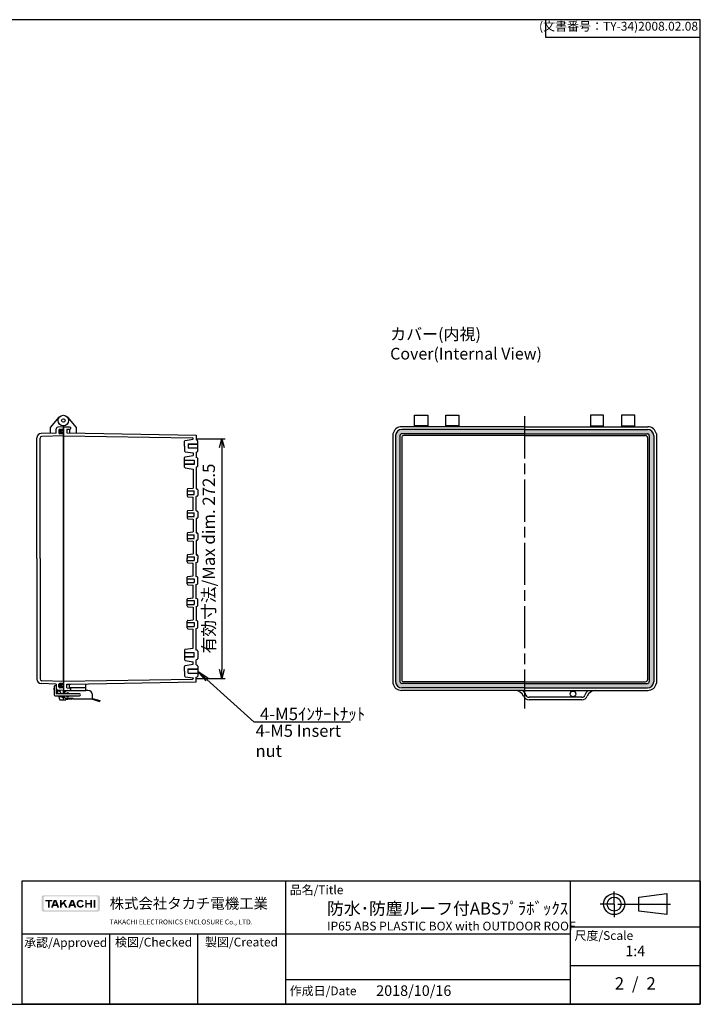
# Model space of a CAD drawing. Units: millimetres. Extents: x 0 to 3304, y 0 to 1120.
# Drawn here: x 2530 to 3304, y 0 to 1120 of the extents above; entities that cross this region are included whole.
import ezdxf
from ezdxf.enums import TextEntityAlignment as Align

# ---------------------------------------------------------------- set-up
doc = ezdxf.new("R2010")
doc.units = ezdxf.units.MM
doc.header["$LTSCALE"] = 4
for name, pattern in [('AM_ISO02W050x2', [3.75, 3, -0.75]), ('AM_ISO08W050', [18, 12, -1.5, 3, -1.5]), ('gen7a', [6.875, 4.75, -0.875, 0.375, -0.875])]:
    doc.linetypes.add(name, pattern=pattern)
doc.layers.add('7A', color=4, linetype='gen7a')
doc.layers.add('RAHM2', color=1, linetype='Continuous')
for name, color, linetype, lineweight in [('AM_5', 3, 'Continuous', 25), ('AM_7', 4, 'AM_ISO08W050', 25), ('AM_8', 1, 'Continuous', 25), ('ｶﾞｽｹｯﾄ', 5, 'Continuous', 50), ('ﾄｯﾌﾟｶﾊﾞｰ', 7, 'Continuous', 25), ('ﾄｯﾌﾟｶﾊﾞｰ0', 7, 'AM_ISO02W050x2', 13), ('ﾎﾞﾃﾞｨｰ', 2, 'Continuous', 25), ('ﾎﾞﾃﾞｨｰ0', 2, 'AM_ISO02W050x2', 13), ('ﾗｯﾁ', 3, 'Continuous', 25), ('ﾗｯﾁ金具', 6, 'Continuous', 25)]:
    doc.layers.add(name, color=color, linetype=linetype, lineweight=lineweight)
doc.styles.add('ACISOTS', font='isocp.shx', dxfattribs={"height": 1, "bigfont": 'extfont.shx'})
doc.styles.get("Standard").update_dxf_attribs({"font": 'ISOCP.SHX', "bigfont": 'EXTFONT.SHX'})
doc.styles.add('takachi1', font='txt', dxfattribs={"height": 2.5})
doc.dimstyles.new('AM_ISO$0', dxfattribs={"dimtxt": 3.5, "dimasz": 2.5, "dimexe": 1, "dimexo": 1, "dimgap": 1.5, "dimtad": 1, "dimdsep": 46, "dimtxsty": 'STANDARD', "dimblk": 'OPEN30', "dimcen": 0, "dimclrd": 3, "dimclre": 3, "dimclrt": 2, "dimadec": 0, "dimazin": 2, "dimtp": 0.1, "dimtm": 0.1, "dimtfac": 0.71, "dimtmove": 0, "dimatfit": 3, "dimldrblk": 'OPEN30', "dimfxl": 1, "dimlwd": -1, "dimlwe": -1, "dimarcsym": 0})

# ---------------------------------------------------------------- blocks, each defined once
blk = doc.blocks.new('TK-A3')
for p, q in [((359, 280), (359, 275)), ((359, 275), (403, 275))]:
    blk.add_line(p, q)
blk.add_lwpolyline([(0, 0), (403, 0), (403, 280), (0, 280.0000000000001)], close=True)
at = {"insert": (402.3592953827349, 276.108542987227), "char_height": 2.5, "width": 43.07840397728298, "attachment_point": 9}
blk.add_mtext('(文書番号：TY-34)2008.02.08', dxfattribs=at)
blk = doc.blocks.new('A$C0FAF06CF')
at = {"layer": 'AM_8'}
h = blk.add_hatch(color=1, dxfattribs=at)
edge = h.paths.add_edge_path()
edge.add_line((-8.013599999999968, -2.41150000000041), (8.013600000000068, -2.411500000000414))
edge.add_arc((8.013600000000054, -1.773380000000512), 0.6381199999999012, 270, 360)
edge.add_line((8.651719999999955, -1.773380000000512), (8.651719999999967, 1.773379999999486))
edge.add_arc((8.013600000000025, 1.773379999999429), 0.638119999999958, 5.1039e-12, 90.00000000000126)
edge.add_line((8.013599999999997, 2.41149999999939), (-8.013599999999997, 2.411499999999387))
edge.add_arc((-8.013600000000025, 1.773379999999436), 0.638119999999951, 89.99999999999682, 179.9999999999955)
edge.add_line((-8.651719999999983, 1.773379999999486), (-8.651719999999983, -1.773380000000505))
edge.add_arc((-8.013600000000025, -1.773380000000457), 0.638119999999951, 180.0000000000043, 270.0000000000045)
edge = h.paths.add_edge_path(flags=16)
edge.add_line((-7.47193999999996, 2.092439999999486), (7.471940000000017, 2.092439999999479))
edge.add_arc((7.471940000000046, 1.550779999999479), 0.5416600000000003, 7.958078640513122e-13, 90.00000000000148, ccw=False)
edge.add_line((8.013600000000025, 1.550779999999486), (8.013600000000025, -1.550780000000505))
edge.add_arc((7.471940000000017, -1.550780000000502), 0.5416600000000074, 270, 359.99999999999966, ccw=False)
edge.add_line((7.471940000000017, -2.092440000000506), (-7.47193999999996, -2.092440000000513))
edge.add_arc((-7.47193999999996, -1.550780000000505), 0.5416600000000074, 180, 270, ccw=False)
edge.add_line((-8.013599999999968, -1.550780000000505), (-8.013599999999968, 1.550779999999486))
edge.add_arc((-7.47193999999996, 1.550779999999486), 0.5416600000000003, 90, 180, ccw=False)
for points in [[(-5.453699999999969, 0.5935999999994924), (-5.453699999999969, 1.038799999999492), (-7.531299999999987, 1.038799999999492), (-7.531299999999987, 0.5935999999994924), (-6.759619999999983, 0.5935999999994924), (-6.759619999999983, -1.224300000000516), (-6.225379999999972, -1.224300000000516), (-6.225379999999972, 0.5935999999994924)], [(-3.146079999999983, 1.038799999999492), (-3.146079999999983, -1.224300000000516), (-2.671199999999942, -1.224300000000516), (-2.671199999999942, -0.6184186206901412), (-2.193432261217481, -0.1027759420753025), (-1.520149446800417, -1.224300000000516), (-0.9571799999999939, -1.224300000000516), (-1.851807874889658, 0.2659306476478651), (-1.135707252964408, 1.038799999999492), (-1.788279380580377, 1.038799999999492), (-2.671199999999942, 0.085886028951558), (-2.671199999999942, 1.038799999999492)], [(4.304715008555604, 1.038799999999492), (4.304715008555604, -1.224300000000516), (4.775885008555576, -1.224300000000516), (4.775885008555576, -0.315350000000512), (5.829525008555606, -0.315350000000512), (5.829525008555606, -1.224300000000516), (6.300695008555578, -1.224300000000516), (6.300695008555578, 1.038799999999492), (5.829525008555606, 1.038799999999492), (5.829525008555606, 0.1298499999994878), (4.775885008555576, 0.1298499999994878), (4.775885008555576, 1.038799999999492)], [(7.280135008555589, -1.224300000000516), (7.280135008555589, 1.038799999999492), (6.805255008555604, 1.038799999999492), (6.805255008555604, -1.224300000000516)]]:
    blk.add_hatch(color=1, dxfattribs=at).paths.add_polyline_path(points)
h = blk.add_hatch(color=1, dxfattribs=at)
h.paths.add_polyline_path([(-5.264049114754044, -1.224300000000516), (-5.084217508196672, -0.734580000000511), (-4.161102491803262, -0.734580000000511), (-3.981270885245876, -1.224300000000516), (-3.420619999999971, -1.224300000000516), (-4.251659999999958, 1.038799999999492), (-4.993659999999977, 1.038799999999492), (-5.82469999999995, -1.224300000000516)])
h.paths.add_polyline_path([(-4.332759934426206, -0.2671200000005083), (-4.912560065573728, -0.2671200000005083), (-4.622659999999967, 0.5223399999994971)], flags=16)
h = blk.add_hatch(color=1, dxfattribs=at)
h.paths.add_polyline_path([(-0.1961891147540484, -1.224300000000516), (-0.0163575081966769, -0.734580000000511), (0.9067575081967476, -0.734580000000511), (1.086589114754119, -1.224300000000516), (1.64724000000001, -1.224300000000516), (0.8162000000000375, 1.038799999999492), (0.0742000000000189, 1.038799999999492), (-0.7568399999999543, -1.224300000000516)])
h.paths.add_polyline_path([(0.7351000655737892, -0.2671200000005083), (0.1552999344262673, -0.2671200000005083), (0.4452000000000283, 0.5223399999994971)], flags=16)
h = blk.add_hatch(color=1, dxfattribs=at)
edge = h.paths.add_edge_path()
edge.add_ellipse((2.878960000000006, -0.0927500000005264), major_axis=(0, 0.7271600000000495), ratio=0.8673469387754511, start_angle=308.5505407908052, end_angle=246.5820184016549)
edge.add_line((3.469375036740871, -0.3484654247793539), (3.94113500855559, -0.5527900000005097))
edge.add_arc((2.878960000000006, -0.0927500000005122), 1.157520000000026, 38.550540790803325, 336.58201840165333, ccw=False)
edge.add_line((3.784208621486186, 0.6286219454599618), (3.397792961318373, 0.3206961337928842))
blk = doc.blocks.new('TK-仕様書(和英併記)NEW')
for p, q in [((0, 35), (-193, 35)), ((-193, 35), (-193, 0)), ((-118, 35), (-118, 0)), ((-37, 35), (-37, 0)), ((0, 35), (0, 0)), ((-17.5, 30.5), (-9.5, 31.5)), ((-9.5, 31.5), (-9.5, 25.5)), ((-17.5, 26.5), (-17.5, 30.5)), ((-9.5, 25.5), (-17.5, 26.5)), ((-193, 19.99999999999993), (-37, 19.99999999999993)), ((-168.0000000000001, 19.99999999999993), (-168, 0)), ((-143.0000000000001, 19.99999999999993), (-143, 0)), ((-37, 22), (0, 22)), ((-37, 11), (0, 11)), ((-37.00000000000012, 7), (-118, 7)), ((0, 0), (-193, 0))]:
    blk.add_line(p, q)
for radius in [3, 2]:
    blk.add_circle((-24.5, 28.5), radius)
at = {"layer": '7A'}
for p, q in [((-24.5, 28.5), (-24.5, 32.07478664473149)), ((-24.5, 28.5), (-28.5, 28.5)), ((-24.5, 28.5), (-24.5, 24.78991724228479)), ((-23.5, 28.5), (-8.5, 28.5))]:
    blk.add_line(p, q, dxfattribs=at)
at = {"xscale": 0.9599999999999999, "yscale": 0.9599999999999999, "zscale": 0.9599999999999999}
blk.add_blockref('A$C0FAF06CF', (-179.073778946163, 28.68781725888325), dxfattribs=at)
at = {"attachment_point": 4}
for s, insert, char_height, width in [('{\\fMS Gothic|b0|i0|c128|p49;株式会社タカチ電機工業}', (-167.9945135240808, 28.68781725888325), 3, 42.88159814155517), ('{\\fArial|b0|i0|c128|p34;TAKACHI ELECTRONICS ENCLOSURE Co., LTD.}', (-167.9945135240808, 23.41115279672572), 1.399999999999999, 44.44830780058135)]:
    blk.add_mtext(s, dxfattribs=dict(at, insert=insert, char_height=char_height, width=width))
for tag, height, p in [('品名', 3.5, (-106.1561493930892, 27.24999999999994)), ('TITLE', 2.5, (-106.1561493930892, 22.24999999999994)), ('型番', 3.5, (-106.1391682485609, 11.75))]:
    blk.add_attdef(tag, text='', height=height).set_placement(p, align=Align.MIDDLE_LEFT)
for tag, height, p in [('GEN-TITLE-SCA', 3, (-18.5, 14.79266317345349)), ('承認', 3.5, (-180.7195176573868, 7.729076668239944)), ('検図', 3.5, (-155.5000000000001, 7.72907666823994)), ('製図', 3.5, (-130.5000000000001, 7.72907666823994)), ('ページNO.', 3.5, (-23, 5.5)), ('総ページ数', 3.5, (-14, 5.5)), ('GEN-TITLE-DAT', 3, (-81.5, 3.5))]:
    blk.add_attdef(tag, text='', height=height).set_placement(p, align=Align.MIDDLE)
at = {"layer": 'RAHM2', "char_height": 2.5}
for s, insert, width, attachment_point in [('品名/Title', (-116.8002551371314, 33.80103540727967), 90, 1), ('尺度/Scale', (-35.80025513713144, 20.80103540727967), 20, 1), ('承認/Approved', (-180.5000000000001, 18.8010354072796), 22.21535073038012, 2), ('検図/Checked', (-155.5, 18.92584712714763), 19.85268515870859, 2), ('製図/Created', (-130.5, 18.95800561859732), 19.44564691649168, 2), ('作成日/Date', (-116.8002551371314, 3.5), 17.84866863742184, 4)]:
    blk.add_mtext(s, dxfattribs=dict(at, insert=insert, width=width, attachment_point=attachment_point))
at = {"layer": 'RAHM2', "color": 0, "insert": (-18.5, 5.5), "char_height": 3.5, "width": 4.469919821818734, "attachment_point": 5}
blk.add_mtext('/', dxfattribs=at)
blk = doc.blocks.new('_Open30')
at = {"color": 0, "linetype": 'ByBlock', "lineweight": -2}
for p, q in [((-1, 0.26794919), (0, 0)), ((0, 0), (-1, -0.26794919)), ((0, 0), (-1, 0))]:
    blk.add_line(p, q, dxfattribs=at)
blk = doc.blocks.new('*D111')
at = {"layer": 'AM_5', "color": 3}
for p, q in [((2731.306876687813, 643.2512500937515), (2763.770663275584, 643.2512500937515)), ((2759.770663275583, 633.2512500937515), (2759.770663275583, 380.7512500937516)), ((2731.306876687794, 370.7512500937515), (2763.770663275584, 370.7512500937515))]:
    blk.add_line(p, q, dxfattribs=at)
at = {"layer": 'Defpoints', "color": 0}
for p in [(2727.306876687813, 643.2512500937515), (2727.306876687794, 370.7512500937515), (2759.770663275583, 370.7512500937515)]:
    blk.add_point(p, dxfattribs=at)
at = {"layer": 'AM_5', "color": 3, "xscale": 10, "yscale": 10, "zscale": 10}
for p, rotation in [((2759.770663275583, 643.2512500937515), 90), ((2759.770663275583, 370.7512500937515), 270)]:
    blk.add_blockref('_Open30', p, dxfattribs=dict(at, rotation=rotation))
at = {"layer": 'AM_5', "color": 2, "insert": (2746.769285322827, 507.0012500937503), "char_height": 14, "attachment_point": 5, "rotation": 90}
blk.add_mtext('有効寸法/Max dim. 272.5', dxfattribs=at)
blk = doc.blocks.new('*S141')
at = {"layer": 'AM_5', "color": 3, "linetype": 'Continuous'}
for p, q in [((2742.90290756611, 369.3362177904991), (2732.50687668581, 378.7129198725665)), ((2744.137373808839, 370.7048812147797), (2732.50687668581, 378.7129198725665)), ((2732.50687668581, 378.7129198725665), (2741.668441323381, 367.9675543662185))]:
    blk.add_line(p, q, dxfattribs=at)
at = {"layer": 'AM_5', "color": 3}
for p, q in [((2796.431251705082, 321.0563173442019), (2742.90290756611, 369.3362177904991)), ((2906.059803451923, 321.0563173442019), (2796.431251705082, 321.0563173442019))]:
    blk.add_line(p, q, dxfattribs=at)
at = {"layer": 'AM_5', "color": 2, "insert": (2803.159803451923, 323.2408057108182), "char_height": 14, "attachment_point": 7, "style": 'ACISOTS'}
blk.add_mtext('\\H14;4-M5ｲﾝｻｰﾄﾅｯﾄ', dxfattribs=at)

msp = doc.modelspace()

# ---------------------------------------------------------------- hatches: boundary and pattern name
at = {"layer": 'ｶﾞｽｹｯﾄ'}
h = msp.add_hatch(color=256, dxfattribs=at)
edge = h.paths.add_edge_path()
edge.add_line((2579.506876669162, 652.5012500028419), (2579.506876669134, 654.0012500018778))
edge.add_line((2579.506876669134, 654.0012500018778), (2575.50687667168, 654.0012500018778))
edge.add_arc((2575.50687667168, 653.0012500025033), 0.9999999993746088, 89.99999999998045, 179.9999999999804)
edge.add_line((2574.506876672305, 653.0012500025035), (2574.506876672292, 650.0012500043772))
edge.add_arc((2575.506876671673, 650.0012500043842), 0.9999999993818844, 180.0000000003973, 270.0000000003973)
edge.add_line((2575.50687667168, 649.0012500050022), (2579.506876669134, 649.0012500050028))
edge.add_line((2579.506876669134, 649.0012500050028), (2579.506876669134, 650.5012500040897))
edge.add_line((2579.506876669134, 650.5012500040897), (2577.5068766704, 650.5012500040897))
edge.add_arc((2577.5068766704, 651.5012500034663), 0.9999999993764275, 90, 270, ccw=False)
edge.add_line((2577.5068766704, 652.5012500028425), (2579.506876669162, 652.5012500028419))
h = msp.add_hatch(color=256, dxfattribs=at)
edge = h.paths.add_edge_path()
edge.add_line((2964.47686281707, 360.0012501874914), (3104.322547058073, 360.001250187493))
edge.add_line((3104.322547058073, 360.001250187493), (3104.322547058073, 364.2012501830445))
edge.add_line((3104.322547058073, 364.2012501830444), (3104.322547058102, 364.9695071113943))
edge.add_line((3104.322547058102, 364.9695071113943), (3104.322547058073, 365.0012501874929))
edge.add_line((3104.322547058073, 365.0012501874928), (2964.72686281707, 365.0012501874912))
edge.add_arc((2964.72686281707, 367.2512501874912), 2.25, 179.9999999999986, 270, ccw=False)
edge.add_line((2962.47686281707, 367.2512501874912), (2962.476862817076, 646.7512499999932))
edge.add_arc((2964.726862817076, 646.7512499999933), 2.25, 90, 180, ccw=False)
edge.add_line((2964.726862817076, 649.0012499999933), (3104.322547058077, 649.0012499999913))
edge.add_line((3104.322547058077, 649.0012499999913), (3104.322547058106, 649.03299307609))
edge.add_line((3104.322547058106, 649.03299307609), (3104.322547058077, 649.8012500044398))
edge.add_line((3104.322547058077, 649.8012500044398), (3104.322547058077, 654.0012499999914))
edge.add_line((3104.322547058077, 654.0012499999914), (2964.476862817076, 654.0012499999935))
edge.add_arc((2964.476862817076, 647.0012499999935), 7, 90, 179.999999999999)
edge.add_line((2957.476862817076, 647.0012499999935), (2957.476862817071, 367.0012501874912))
edge.add_arc((2964.47686281707, 367.0012501874912), 7, 179.9999999999986, 270)
h = msp.add_hatch(color=256, dxfattribs=at)
edge = h.paths.add_edge_path()
edge.add_line((3244.16823129908, 360.0012501874898), (3104.322547058077, 360.0012501874932))
edge.add_line((3104.322547058077, 360.001250187493), (3104.322547058077, 364.2012501830445))
edge.add_line((3104.322547058077, 364.2012501830444), (3104.322547058047, 364.9695071113943))
edge.add_line((3104.322547058047, 364.9695071113943), (3104.322547058077, 365.0012501874929))
edge.add_line((3104.322547058077, 365.0012501874928), (3243.91823129908, 365.0012501874895))
edge.add_arc((3243.91823129908, 367.2512501874896), 2.25, 269.9999999999993, 360.0000000000008)
edge.add_line((3246.16823129908, 367.2512501874895), (3246.168231299077, 646.7512499999915))
edge.add_arc((3243.918231299077, 646.7512499999917), 2.25, 359.9999999999992, 449.9999999999992)
edge.add_line((3243.918231299077, 649.0012499999917), (3104.322547058077, 649.0012499999915))
edge.add_line((3104.322547058077, 649.0012499999913), (3104.322547058047, 649.03299307609))
edge.add_line((3104.322547058047, 649.03299307609), (3104.322547058077, 649.8012500044398))
edge.add_line((3104.322547058077, 649.8012500044398), (3104.322547058077, 654.0012499999914))
edge.add_line((3104.322547058077, 654.0012499999914), (3244.168231299077, 654.0012499999918))
edge.add_arc((3244.168231299077, 647.001249999992), 7, 360.0000000000003, 449.9999999999993, ccw=False)
edge.add_line((3251.168231299077, 647.0012499999918), (3251.168231299079, 367.0012501874895))
edge.add_arc((3244.16823129908, 367.0012501874897), 7, 269.9999999999993, 360.00000000000074, ccw=False)
h = msp.add_hatch(color=256, dxfattribs=at)
edge = h.paths.add_edge_path()
edge.add_arc((2578.001901544177, 362.5062253069027), 0.995024875001377, 89.9999999999149, 179.9999999999215, ccw=False)
edge.add_line((2578.001901544178, 363.5012501819042), (2579.506876669175, 363.5012501818998))
edge.add_line((2579.506876669175, 363.5012501818998), (2579.506876668654, 365.0012501825474))
edge.add_line((2579.506876668654, 365.0012501825474), (2575.506876669175, 365.0012501825474))
edge.add_arc((2575.506876669175, 364.0012501825472), 1, 90, 180)
edge.add_line((2574.506876669175, 364.0012501825472), (2574.506876669175, 361.0012501825472))
edge.add_arc((2575.506876669175, 361.0012501825472), 1, 180, 270)
edge.add_line((2575.506876669175, 360.0012501825474), (2579.506876669175, 360.0012501825474))
edge.add_line((2579.506876669175, 360.0012501825474), (2579.506876669173, 361.5012501831659))
edge.add_line((2579.506876669173, 361.5012501831658), (2578.001901544178, 361.5012501831614))
edge.add_arc((2578.001901544178, 362.4962750581614), 0.9950248750000127, 180, 269.9999999999935, ccw=False)
edge.add_line((2577.006876669178, 362.4962750581614), (2577.006876669175, 362.5062253069042))

# ---------------------------------------------------------------- linework, layer by layer
at = {"layer": 'AM_7'}
msp.add_line((3104.322547058075, 669.0012499999913), (3104.322547058075, 336.4666607980885), dxfattribs=at)
at = {"layer": 'ﾄｯﾌﾟｶﾊﾞｰ'}
for p, q in [((2565.006876669192, 656.0551658685558), (2574.910610010448, 667.8579756581107)), ((2979.072547152535, 657.0012499999931), (2979.072547152535, 670.0012499999971)), ((2979.072547152535, 670.0012499999971), (2994.072547152535, 670.0012499999971)), ((2994.072547152535, 670.0012499999971), (2994.072547152535, 657.0012499999928)), ((3014.572547152535, 657.0012499999928), (3014.572547152535, 670.0012499999971)), ((3014.572547152535, 670.0012499999971), (3029.572547152535, 670.0012499999971)), ((3029.572547152535, 670.0012499999971), (3029.572547152535, 657.0012499999924)), ((3194.072546963618, 670.001249999996), (3179.072546963618, 670.001249999996)), ((3179.072546963618, 670.001249999996), (3179.072546963618, 657.0012499999915)), ((3194.072546963618, 657.0012499999917), (3194.072546963618, 670.001249999996)), ((3229.572546963618, 670.0012499999956), (3214.572546963618, 670.0012499999957)), ((3214.572546963618, 670.0012499999957), (3214.572546963618, 657.0012499999916)), ((3229.572546963618, 657.0012499999916), (3229.572546963618, 670.0012499999956)), ((2571.506876674154, 649.8012500051185), (2554.332379182605, 649.2015033370546)), ((2565.006876669162, 649.6268493841102), (2565.006876669192, 656.0551658685558)), ((2571.506876674154, 649.8012500044637), (2571.506876674154, 654.6840586337416)), ((2579.506876669162, 657.0012500000006), (2573.402204760475, 656.6813177019935)), ((2574.506876672292, 653.0012500025035), (2574.506876672292, 650.0012500043772)), ((2579.506876669162, 654.0012500018778), (2575.50687667168, 654.0012500018778)), ((2579.506876669162, 367.2117264119884), (2579.506876669134, 658.0012499999971)), ((3104.322547058077, 657.0012499999913), (2964.322547145599, 657.0012499999933)), ((3104.322547058077, 654.0012499999914), (2964.476862817076, 654.0012499999938)), ((2994.072547152535, 658.0012499999971), (2979.072547152535, 658.0012499999971)), ((3029.572547152535, 658.0012499999971), (3014.572547152535, 658.0012499999971)), ((3104.322547058077, 657.0012499999913), (3244.322546970554, 657.0012499999917)), ((3104.322547058077, 654.0012499999914), (3244.168231299077, 654.0012499999922)), ((3179.072546963618, 658.001249999996), (3194.072546963618, 658.001249999996)), ((3214.572546963618, 658.0012499999958), (3229.572546963618, 658.0012499999956)), ((2549.506876669149, 507.0012500937514), (2549.506876669149, 644.2045492050778)), ((2553.006876685921, 507.0012500937514), (2553.006876685921, 643.9339958360829)), ((2579.506876669162, 646.7907737755181), (2554.9370776913, 645.9327774889166)), ((2579.506876669162, 649.0012500050028), (2575.50687667168, 649.0012500050028)), ((2954.476862817076, 648.7512499999791), (2954.47686281707, 365.2512501875169)), ((2957.476862817076, 647.0012499999935), (2957.47686281707, 367.0012501874915)), ((2962.476862817076, 646.7512499999933), (2962.47686281707, 367.2512501874912)), ((2964.476862817076, 644.7512499999933), (2964.47686281707, 369.2512501874912)), ((3104.322547058077, 649.0012499999913), (2964.726862817076, 649.0012499999933)), ((3104.322547058077, 647.0012499999914), (2966.726862817076, 647.0012499999933)), ((3104.322547058077, 649.0012499999913), (3243.918231299077, 649.0012499999917)), ((3104.322547058077, 647.0012499999914), (3241.918231299077, 647.0012499999917)), ((3244.168231299077, 644.7512499999917), (3244.16823129908, 369.2512501874896)), ((3246.168231299077, 646.7512499999916), (3246.16823129908, 367.2512501874895)), ((3251.168231299077, 647.0012499999918), (3251.16823129908, 367.0012501874897)), ((3254.168231299078, 648.7512499999772), (3254.16823129908, 365.2512501875151)), ((2549.506876669149, 507.0012500937514), (2549.506876669149, 369.7979509824288)), ((2553.006876685921, 507.0012500937514), (2553.006876685921, 370.06850435142)), ((2571.506876669176, 364.2012501825604), (2554.332379182605, 364.8009968504481)), ((2579.506876669162, 367.2117264119884), (2554.9370776913, 368.0697226985899)), ((2568.506876669176, 359.0012501822034), (2568.506876669176, 358.0522180380067)), ((2571.506876669176, 364.2012501825604), (2571.506876669176, 359.3184415502398)), ((2571.506876673664, 359.3184415487773), (2573.364105572804, 353.2512501822198)), ((2574.506876669175, 361.0012501825472), (2574.506876669175, 364.0012501825472)), ((2579.506876669175, 365.0012501825474), (2575.506876669175, 365.0012501825474)), ((2579.506876669175, 360.0012501825474), (2575.506876669175, 360.0012501825474)), ((3104.322547058073, 360.001250187493), (2964.47686281707, 360.0012501874914)), ((3104.322547058073, 365.0012501874928), (2964.72686281707, 365.0012501874912)), ((3104.322547058073, 367.0012501874928), (2966.72686281707, 367.0012501874912)), ((3104.322547058077, 367.0012501874928), (3241.91823129908, 367.0012501874897)), ((3104.322547058077, 365.0012501874928), (3243.91823129908, 365.0012501874897)), ((3104.322547058077, 360.001250187493), (3244.16823129908, 360.0012501874898)), ((2569.006876669166, 357.5515318650082), (2568.980708691052, 357.5529032706295)), ((2579.506876668683, 357.0012501825183), (2571.506876669166, 357.4205124167903)), ((2579.506876669175, 357.0012501825472), (2573.40220475669, 357.3211824807292)), ((2574.129380964222, 350.7512501822198), (2575.290366034025, 346.9585466573728)), ((2575.285885307454, 357.2224629661503), (2576.501513874504, 353.2512501822199)), ((2577.266789265922, 350.7512501822198), (2577.725954500683, 349.2512501825108)), ((2577.725954500683, 349.2512501825108), (2579.506876668683, 349.2512501825108)), ((3104.322547058073, 357.0012501874928), (2964.322547145595, 357.0012501874912)), ((3104.322547058077, 357.0012501874928), (3244.322546970555, 357.0012501874896)), ((3139.322546964769, 349.2512501877758), (3109.322546964769, 349.2512501877758)), ((3153.710060884576, 349.2512501877758), (3139.322546964769, 349.2512501877758)), ((3169.322546964769, 349.2512501877758), (3153.710060884576, 349.2512501877758)), ((2576.24656927935, 346.2512501825092), (2579.506876668683, 346.2512501825111)), ((3139.322546964769, 346.2512501877758), (3109.322546964769, 346.2512501877758)), ((3169.322546964769, 346.2512501877758), (3139.322546964769, 346.2512501877758))]:
    msp.add_line(p, q, dxfattribs=at)
for centre, radius in [((2579.506876669162, 664.0012499999951), 6), ((2579.506876669162, 664.0012499999951), 2.000000000005456), ((3159.322546964769, 353.0012501877758), 3.25)]:
    msp.add_circle(centre, radius, dxfattribs=at)
for centre, radius, start, end in [((2573.506876672917, 654.6840586337416), 1.999999998745614, 93.00000000042306, 180), ((2575.50687667168, 653.0012500025035), 0.9999999993749955, 90, 180), ((2575.50687667168, 650.0012500043772), 0.9999999993749955, 180, 270), ((2964.322547145599, 647.0012500062434), 9.999999993749997, 90, 169.9213419223042), ((2964.476862817076, 647.0012499999935), 7, 90, 180), ((3244.168231299077, 647.001249999992), 7, 0, 90), ((3244.322546970554, 647.0012500062418), 9.999999993749997, 10.07865807769573, 90), ((2554.50687666602, 644.2045492050778), 4.999999996874977, 92.00000000021222, 180), ((2555.006876684684, 643.9339958360829), 1.999999998749991, 92.00000000021222, 180), ((2964.726862817076, 646.7512499999933), 2.25, 90, 180), ((2966.726862817076, 644.7512499999933), 2.25, 90, 180), ((3241.918231299077, 644.7512499999917), 2.25, 0, 90), ((3243.918231299077, 646.7512499999917), 2.25, 0, 90), ((2554.50687666602, 369.7979509824288), 4.999999996874977, 180, 267.9999999997877), ((2555.006876684684, 370.06850435142), 1.999999998749991, 180, 267.9999999997877), ((2569.006876669175, 359.0012501822034), 0.5, 90, 180), ((2573.506876669175, 359.3184415502398), 2, 180, 189.1253940895055), ((2573.506876669175, 359.3184415502398), 2, 189.1253940895055, 267.0000000004116), ((2575.506876669175, 364.0012501825472), 1, 90, 180), ((2575.506876669175, 361.0012501825472), 1, 180, 270), ((2964.322547145595, 367.0012501812413), 9.999999993749997, 190.0786580776299, 270), ((2964.47686281707, 367.0012501874912), 7, 180, 270), ((2964.72686281707, 367.2512501874912), 2.25, 180, 270), ((2966.72686281707, 369.2512501874912), 2.25, 180, 270), ((3241.91823129908, 369.2512501874896), 2.25, 270, 0), ((3243.91823129908, 367.2512501874896), 2.25, 270, 0), ((3244.16823129908, 367.0012501874897), 7, 270, 0), ((3244.322546970555, 367.0012501812397), 9.999999993749997, 270, 349.92134192237), ((2569.006876669175, 358.0522180380067), 0.5, 180, 266.9999999997596), ((3093.684052791733, 347.0012501877795), 10, 20.99024250582703, 90), ((3093.684052791733, 347.0012501877795), 13, 20.99024250582703, 50.28486276786202), ((3109.322546964769, 353.0012501877758), 6.75, 200.990242505827, 270), ((3109.322546964769, 353.0012501877758), 3.75, 200.990242505827, 270), ((3169.322546964769, 353.0012501877758), 3.75, 270, 339.0097574941729), ((3169.322546964769, 353.0012501877758), 6.75, 270, 339.0097574941729), ((3184.961041137805, 347.0012501877795), 13, 129.715137232138, 159.009757494173), ((3184.961041137805, 347.0012501877795), 10, 90, 159.009757494173), ((2576.24656927935, 347.251250182509), 1, 197.0198816517686, 270)]:
    msp.add_arc(centre, radius, start, end, dxfattribs=at)
at = {"layer": 'ﾄｯﾌﾟｶﾊﾞｰ0'}
for p, q in [((2575.583183404711, 356.2512501825238), (2572.445775103009, 356.2512501825238)), ((2577.572899422397, 349.7512501825199), (2574.435491120695, 349.751250182522))]:
    msp.add_line(p, q, dxfattribs=at)
at = {"layer": 'ﾎﾞﾃﾞｨｰ'}
for p, q in [((2584.103143327877, 667.8579756581089), (2594.006876669141, 656.055165868554)), ((2576.506876671025, 651.5012500034657), (2576.506876671025, 651.5012500034657)), ((2577.5068766704, 652.5012500028402), (2579.506876669162, 652.5012500028402)), ((2577.5068766704, 650.5012500040879), (2579.506876669162, 650.5012500040879)), ((2579.506876669177, 658.0012499999953), (2579.506876670273, 357.0012501874967)), ((2579.506876669162, 657.0012499999989), (2587.026727160316, 656.7386510344018)), ((2583.50687666666, 654.0946385788715), (2587.026727160316, 654.2175544665673)), ((2583.50687666666, 654.0946385788678), (2583.50687666666, 649.9319171944821)), ((2583.50687666666, 649.9319171944821), (2730.50687668792, 647.3837550639605)), ((2586.506876664142, 654.1994008872293), (2586.506876664142, 649.8795519997378)), ((2587.506876664142, 656.2414416680343), (2587.506876664142, 654.7147638329382)), ((2594.006876669141, 656.055165868554), (2594.00687666917, 649.7486390082772)), ((2579.506876669162, 646.8012500064117), (2726.340328909639, 644.2559969082625)), ((2717.356627937556, 635.001250093735), (2717.356627937546, 640.3907011456789)), ((2718.207562223228, 641.3795284373829), (2727.306876687543, 642.7512500937534)), ((2727.306876687543, 642.7512500937534), (2727.306876687541, 643.2561492131124)), ((2727.306876687542, 642.7512500937532), (2727.306876687541, 643.256149213112)), ((2730.506876687661, 647.3660226496567), (2730.50687668767, 642.003916254654)), ((2730.506876687671, 642.0039162546537), (2731.769383198552, 641.6656286546246)), ((2732.506876685584, 629.2979917574813), (2732.506876685563, 640.7045084300682)), ((2717.356627937556, 635.0012500937341), (2717.356627937566, 629.61179904179)), ((2718.207562223251, 628.6229717500892), (2727.306876687571, 627.2512500937524)), ((2721.506876685802, 637.5012500937432), (2721.506876685803, 632.5012500937432)), ((2721.506876685802, 637.1512500937431), (2732.506876685802, 637.1512500937436)), ((2721.506876685802, 632.851250093743), (2732.506876685802, 632.8512500937438)), ((2727.306876687569, 627.2512500937524), (2727.306876687576, 624.2600574089689)), ((2730.516826935555, 628.0012500937592), (2731.769383198577, 628.3368715329149)), ((2730.516826937727, 628.0012500943413), (2730.516826937739, 621.9989264201022)), ((2717.298204619445, 611.11179904179), (2717.298204619425, 621.890701145677)), ((2728.29820461963, 618.6512500937434), (2717.29820461963, 618.6512500937426)), ((2718.149138905106, 622.8795284373819), (2727.306876687575, 624.2600574089689)), ((2728.298204619631, 619.0012500937434), (2728.298204619617, 614.0012500937434)), ((2731.76697391469, 621.6639505472054), (2730.508154869598, 622.0012500937577)), ((2732.508154869616, 612.3044754666072), (2732.508154869601, 620.6980247209168)), ((2728.298204619618, 614.3512500937435), (2717.298204619619, 614.351250093743)), ((2718.149138905129, 610.1229717500883), (2727.306876687605, 608.7424427785351)), ((2727.306876687615, 608.7424427785336), (2727.306876687667, 587.2512500937546)), ((2731.766973914709, 611.3385496403148), (2730.508154869619, 611.0012500937584)), ((2730.51682693776, 611.0035737674134), (2730.516826937807, 586.4512500931679)), ((2720.312076687596, 585.7229532161003), (2720.312076687634, 578.2795469713678)), ((2720.312076687604, 584.1512500937331), (2728.312076687605, 584.1512500937478)), ((2721.224920944846, 586.7191479141959), (2727.306876687644, 587.2512500937524)), ((2728.312076687627, 579.8512500937477), (2728.312076687605, 584.1512500937478)), ((2730.516826935603, 586.4512500937581), (2731.791645981582, 586.1096633598978)), ((2732.532826936485, 585.1437375336102), (2732.532826936485, 584.8970129086111)), ((2732.532826936485, 585.1437375336102), (2732.532826936496, 578.8587626538794)), ((2720.312076687627, 579.851250093733), (2728.312076687627, 579.8512500937477)), ((2721.224920944894, 577.2833522732793), (2727.306876687631, 576.7512500937552)), ((2727.306876687711, 562.2512500937548), (2727.306876687685, 576.7512500937506)), ((2731.791645981593, 577.8928368275863), (2730.51682693562, 577.5512500937303)), ((2730.516826937853, 561.4512500931684), (2730.516826937823, 577.5512500943206)), ((2732.532826936496, 579.1054872788902), (2732.532826936497, 578.8587626538784)), ((2720.312076687643, 560.7229532161007), (2720.31207668768, 553.2795469713683)), ((2721.224920944892, 561.7191479141964), (2727.30687668769, 562.251250093753)), ((2730.51682693565, 561.4512500937587), (2731.791645981628, 561.1096633598983)), ((2732.53282693653, 560.1437375336106), (2732.532826936542, 553.8587626538798)), ((2732.53282693653, 560.1437375336106), (2732.532826936531, 559.8970129086116)), ((2720.312076687651, 559.1512500937331), (2728.312076687651, 559.1512500937478)), ((2720.312076687672, 554.851250093733), (2728.312076687672, 554.8512500937477)), ((2721.22492094494, 552.2833522732798), (2727.306876687677, 551.7512500937557)), ((2727.306876687731, 551.7512500937511), (2727.306876687757, 537.2512500937548)), ((2728.312076687672, 554.8512500937477), (2728.312076687651, 559.1512500937478)), ((2731.791645981639, 552.8928368275867), (2730.516826935666, 552.5512500937308)), ((2730.516826937869, 552.551250094321), (2730.516826937899, 536.4512500931684)), ((2732.532826936543, 554.1054872788906), (2732.532826936543, 553.8587626538789)), ((2720.312076687688, 535.7229532161007), (2720.312076687727, 528.2795469713683)), ((2720.312076687697, 534.1512500937331), (2728.312076687697, 534.1512500937478)), ((2720.312076687719, 529.851250093733), (2728.312076687719, 529.8512500937479)), ((2721.224920944938, 536.7191479141964), (2727.306876687737, 537.251250093753)), ((2721.224920944986, 527.2833522732797), (2727.306876687723, 526.7512500937557)), ((2727.306876687813, 526.7512500937382), (2727.306876687813, 512.2512500937416)), ((2728.312076687719, 529.8512500937479), (2728.312076687697, 534.1512500937478)), ((2730.516826935696, 536.4512500937587), (2731.791645981674, 536.1096633598983)), ((2731.791645981685, 527.8928368275867), (2730.516826935712, 527.5512500937309)), ((2730.516826937953, 527.5512500943023), (2730.516826937953, 511.4512500931495)), ((2732.532826936577, 535.1437375336106), (2732.532826936588, 528.85876265388)), ((2732.532826936577, 535.1437375336106), (2732.532826936577, 534.8970129086116)), ((2732.532826936588, 529.1054872788907), (2732.532826936589, 528.8587626538791)), ((2720.312076687742, 510.7229532161008), (2720.312076687755, 507.0012500937405)), ((2720.312076687761, 509.1512500937478), (2728.312076687761, 509.1512500937478)), ((2720.312076687742, 503.2795469713801), (2720.312076687755, 507.0012500937405)), ((2720.312076687747, 504.8512500937479), (2728.312076687747, 504.8512500937479)), ((2721.224920944993, 511.7191479141947), (2727.306876687793, 512.2512500937399)), ((2728.312076687761, 509.1512500937478), (2728.312076687747, 504.8512500937479)), ((2730.51682693575, 511.4512500937398), (2731.791645981728, 511.1096633598772)), ((2732.532826936628, 510.1437375335881), (2732.532826936628, 509.8970129085891)), ((2732.532826936628, 510.1437375335881), (2732.532826936628, 507.0012500937405)), ((2732.532826936628, 503.8587626538928), (2732.532826936628, 507.0012500937405)), ((2732.532826936628, 503.8587626538928), (2732.532826936628, 504.1054872788917)), ((2721.224920944993, 502.2833522732862), (2727.306876687793, 501.7512500937409)), ((2727.306876687813, 487.2512500937427), (2727.306876687813, 501.751250093739)), ((2730.51682693575, 502.5512500937412), (2731.791645981728, 502.8928368276037)), ((2730.516826937953, 486.4512500931787), (2730.516826937953, 502.5512500943313)), ((2720.312076687742, 478.2795469713801), (2720.312076687766, 485.7229532161126)), ((2720.312076687761, 484.1512500937478), (2728.312076687761, 484.1512500937478)), ((2721.224920945024, 486.7191479142028), (2727.30687668776, 487.2512500937382)), ((2728.312076687761, 484.1512500937478), (2728.312076687747, 479.8512500937479)), ((2731.791645981723, 486.1096633599154), (2730.51682693575, 486.4512500937689)), ((2732.532826936628, 478.8587626538928), (2732.532826936628, 485.1437375336236)), ((2732.532826936629, 484.8970129086127), (2732.532826936629, 485.1437375336245)), ((2720.312076687747, 479.8512500937479), (2728.312076687747, 479.8512500937479)), ((2721.224920944993, 477.2833522732862), (2727.306876687793, 476.7512500937409)), ((2727.306876687813, 462.2512500937427), (2727.306876687813, 476.7512500937391)), ((2730.51682693575, 477.5512500937411), (2731.791645981728, 477.8928368276037)), ((2730.516826937953, 461.4512500931787), (2730.516826937953, 477.5512500943313)), ((2732.532826936628, 478.8587626538928), (2732.532826936628, 479.1054872788918)), ((2720.312076687742, 453.2795469713801), (2720.312076687766, 460.7229532161126)), ((2721.224920945024, 461.7191479142029), (2727.30687668776, 462.2512500937382)), ((2731.791645981723, 461.1096633599154), (2730.51682693575, 461.4512500937689)), ((2732.532826936628, 453.8587626538928), (2732.532826936628, 460.1437375336236)), ((2732.532826936629, 459.8970129086127), (2732.532826936629, 460.1437375336245)), ((2720.312076687761, 459.1512500937478), (2728.312076687761, 459.1512500937478)), ((2720.312076687747, 454.8512500937479), (2728.312076687747, 454.8512500937479)), ((2721.224920944993, 452.2833522732862), (2727.306876687793, 451.7512500937409)), ((2727.306876687813, 451.7512500937391), (2727.306876687813, 437.2512500937432)), ((2728.312076687761, 459.1512500937478), (2728.312076687747, 454.8512500937479)), ((2730.51682693575, 452.5512500937411), (2731.791645981728, 452.8928368276037)), ((2730.516826937953, 452.5512500943313), (2730.516826937953, 436.4512500931791)), ((2732.532826936628, 453.8587626538928), (2732.532826936628, 454.1054872788918)), ((2721.224920945024, 436.7191479142034), (2727.30687668776, 437.2512500937387)), ((2720.312076687742, 428.2795469713805), (2720.312076687766, 435.7229532161132)), ((2720.312076687761, 434.1512500937478), (2728.312076687761, 434.1512500937478)), ((2720.312076687747, 429.8512500937479), (2728.312076687747, 429.8512500937479)), ((2721.224920944993, 427.2833522732867), (2727.306876687793, 426.7512500937414)), ((2727.306876687803, 405.2600574089602), (2727.306876687816, 426.7512500937393)), ((2728.312076687761, 434.1512500937478), (2728.312076687747, 429.8512500937479)), ((2731.791645981723, 436.1096633599158), (2730.51682693575, 436.4512500937694)), ((2730.51682693575, 427.5512500937415), (2731.791645981728, 427.8928368276042)), ((2730.516826937952, 402.9989264200862), (2730.516826937954, 427.5512500943318)), ((2732.532826936629, 434.8970129086132), (2732.532826936629, 435.1437375336249)), ((2732.532826936628, 428.8587626538933), (2732.532826936628, 435.1437375336239)), ((2732.532826936628, 428.8587626538933), (2732.532826936628, 429.1054872788922)), ((2718.14913890532, 403.8795284373886), (2727.306876687793, 405.2600574089588)), ((2717.298204619637, 402.8907011456854), (2717.298204619637, 392.1117990417982)), ((2728.298204619817, 399.6512500937522), (2717.298204619817, 399.6512500937324)), ((2728.298204619836, 395.3512500937522), (2717.298204619836, 395.3512500937326)), ((2728.298204619838, 395.0012500937523), (2728.298204619815, 400.0012500937523)), ((2731.766973914902, 402.6639505471871), (2730.508154869811, 403.0012500937414)), ((2731.766973914902, 392.3385496402966), (2730.508154869811, 392.0012500937423)), ((2730.516826937951, 386.0012500931584), (2730.516826937951, 392.0035737673975)), ((2732.50815486981, 401.6980247208961), (2732.50815486981, 393.3044754665866)), ((2717.356627937792, 379.0012500937414), (2717.356627937793, 384.3907011456854)), ((2718.14913890532, 391.1229717500951), (2727.306876687793, 389.7424427785249)), ((2718.207562223476, 385.3795284373878), (2727.306876687793, 386.7512500937414)), ((2721.506876686043, 376.50125009374), (2721.506876686034, 381.5012500937401)), ((2721.506876686035, 381.1512500937401), (2732.506876686035, 381.1512500937597)), ((2727.306876687791, 386.7512500937414), (2727.306876687793, 389.7424427785249)), ((2730.516826935779, 386.0012500937405), (2731.769383198801, 385.6656286545872)), ((2732.50687668581, 384.7045084300221), (2732.50687668581, 373.2979917574353)), ((2579.506876670234, 367.501295881538), (2726.340328909639, 369.7465032792256)), ((2717.356627937792, 379.0012500937404), (2717.356627937793, 373.6117990417965)), ((2718.207562223476, 372.622971750094), (2727.306876687793, 371.2512500937405)), ((2721.506876686043, 376.8512500937401), (2732.506876686042, 376.85125009376)), ((2727.306876687793, 371.2512500937405), (2727.306876687793, 370.7463509743813)), ((2727.306876687793, 371.2512500937407), (2727.306876687793, 370.7463509743818)), ((2730.50687668792, 371.998583932846), (2731.769383198801, 372.3368715328775)), ((2730.50687668792, 366.6364775378431), (2730.50687668792, 371.9985839328458)), ((2577.006876670248, 362.4962750581214), (2577.006876670248, 362.5062253068643)), ((2579.506876670248, 363.5012501818599), (2578.001901545251, 363.5012501818599)), ((2579.506876670248, 361.5012501831257), (2578.001901545251, 361.5012501831113)), ((2583.506876669179, 364.0705829974754), (2587.506876669186, 364.1404032571895)), ((2583.506876669179, 364.0705829974754), (2587.506876669186, 364.1404032571895)), ((2583.506876669179, 364.0705829974754), (2587.506876669186, 364.1404032571895)), ((2583.506876670242, 359.9078616037766), (2583.506876670235, 364.0705829924043)), ((2583.506876670235, 359.9078616037748), (2587.026727166402, 359.7849457159552)), ((2586.506876670621, 359.8030992952861), (2586.506876670621, 364.1229481871866)), ((2586.506876670612, 360.5012501824201), (2605.006876670257, 360.5012501824201)), ((2587.50687666925, 364.140403252773), (2730.50687668792, 366.6364775378431)), ((2587.506876670235, 359.2877363495879), (2587.506876670235, 357.7610585145756)), ((2605.006876670257, 357.0012501824201), (2605.006876670235, 364.4458668883615)), ((2579.506876670235, 357.0012501824255), (2587.026727166409, 357.263849148201)), ((2579.506876670235, 357.0012501824255), (2605.006876670257, 357.0012501824201)), ((2579.506876670248, 353.2512501821644), (2579.506876670249, 357.0012501824255)), ((2579.506876670235, 355.7512501824273), (2581.602139160788, 355.7512501824301)), ((2579.506876670248, 346.2512501824709), (2579.506876670248, 350.7512501821655)), ((2579.506876670235, 350.2512501824274), (2579.823128174429, 350.2512501824274)), ((2582.506876670235, 357.0012501824255), (2582.506876670235, 356.4653517973273)), ((2582.506876670235, 347.4186744885553), (2582.506876670235, 346.2512501824292)), ((2579.506876670235, 346.2512501824329), (2582.506876670235, 346.2512501824292))]:
    msp.add_line(p, q, dxfattribs=at)
for centre, radius in [((2579.506876669162, 664.0012499999951), 6), ((2579.506876669162, 664.0012500000025), 2)]:
    msp.add_circle(centre, radius, dxfattribs=at)
for centre, radius, start, end in [((2577.5068766704, 651.5012500034657), 0.9999999993749998, 90, 180), ((2577.5068766704, 651.5012500034657), 0.9999999993749998, 180, 270), ((2587.009364226637, 656.2414416680343), 0.4975124375, 0, 88.00000000062185), ((2587.009364226637, 654.7147638329382), 0.4975124375, 271.9999999993781, 0), ((2718.356627937547, 640.3907011456809), 1, 98.57278722852968, 180.0000000001042), ((2726.306876687541, 643.25614921311), 1, 1.17248e-10, 89.00000000010246), ((2731.511851810564, 640.7045084300663), 0.995024875, 1.042204e-10, 75.00000000076082), ((2718.356627937567, 629.6117990417919), 1, 180.0000000001042, 261.4272127716803), ((2731.511851810585, 629.2979917574796), 0.995024875, 284.999999999454, 1.042204e-10), ((2718.298204619425, 621.8907011456789), 1, 98.57278722852968, 180.0000000001042), ((2731.5081548696, 620.6980247209151), 1, 1.042204e-10, 75.00000000070708), ((2718.298204619446, 611.1117990417918), 1, 180.0000000001042, 261.4272127716803), ((2731.508154869616, 612.3044754666043), 1, 284.9999999995077, 1.042204e-10), ((2721.312076687593, 585.7229532161049), 1, 94.99999999994749, 180.0000000002996), ((2731.532826936484, 585.1437375336081), 1, 1.042204e-10, 75.00000000027401), ((2721.312076687637, 578.2795469713724), 1, 180.0000000002996, 265.0000000002883), ((2731.532826936497, 578.8587626538775), 1, 284.9999999996152, 1.17248e-10), ((2721.312076687639, 560.7229532161053), 1, 94.99999999994749, 180.0000000002996), ((2731.53282693653, 560.1437375336088), 1, 1.042204e-10, 75.00000000027401), ((2721.312076687683, 553.2795469713728), 1, 180.0000000002996, 265.0000000002883), ((2731.532826936543, 553.8587626538781), 1, 284.9999999996152, 1.17248e-10), ((2721.312076687685, 535.7229532161053), 1, 94.99999999994749, 180.0000000002996), ((2721.312076687729, 528.279546971373), 1, 180.0000000002996, 265.0000000002883), ((2731.532826936577, 535.1437375336088), 1, 1.042204e-10, 75.00000000027401), ((2731.532826936589, 528.8587626538781), 1, 284.9999999996152, 1.17248e-10), ((2721.312076687738, 510.7229532161036), 1, 94.99999999984266, 180.0000000001954), ((2731.532826936629, 510.1437375335881), 1, 0, 75.00000000014145), ((2721.312076687738, 503.2795469713773), 1, 179.9999999998046, 265.0000000001573), ((2731.532826936629, 503.8587626538928), 1, 284.9999999998333, 0), ((2721.312076687768, 485.7229532161098), 1, 94.99999999981671, 179.9999999998046), ((2731.532826936629, 485.1437375336236), 1, 359.999999999987, 75.00000000049234), ((2721.312076687738, 478.2795469713773), 1, 179.9999999998046, 265.0000000001573), ((2731.532826936629, 478.8587626538928), 1, 284.9999999998333, 0), ((2721.312076687768, 460.72295321611), 1, 94.99999999981671, 179.9999999998046), ((2731.532826936629, 460.1437375336236), 1, 359.999999999987, 75.00000000049234), ((2721.312076687738, 453.2795469713773), 1, 179.9999999998046, 265.0000000001573), ((2731.532826936629, 453.8587626538928), 1, 284.9999999998333, 0), ((2721.312076687768, 435.7229532161104), 1, 94.99999999981671, 179.9999999998046), ((2721.312076687738, 428.2795469713778), 1, 179.9999999998046, 265.0000000001573), ((2731.532826936629, 435.1437375336239), 1, 359.999999999987, 75.00000000049234), ((2731.532826936629, 428.8587626538933), 1, 284.9999999998333, 0), ((2718.298204619638, 402.8907011456854), 1, 98.57278722842446, 180), ((2718.298204619638, 392.1117990417982), 1, 180, 261.4272127715754), ((2731.508154869811, 401.6980247208971), 1, 0, 75.0000000005996), ((2731.508154869811, 393.3044754665866), 1, 284.9999999994002, 0), ((2718.356627937793, 384.3907011456854), 1, 98.57278722842446, 180), ((2731.511851810811, 384.7045084300221), 0.995024875, 0, 75.00000000065334), ((2718.356627937793, 373.6117990417965), 1, 180, 261.4272127715754), ((2726.306876687793, 370.7463509743819), 1, 271.0000000000018, 0), ((2731.511851810811, 373.2979917574353), 0.995024875, 284.9999999993467, 0), ((2578.001901545251, 362.5062253068643), 0.995024875, 90, 180), ((2578.001901545251, 362.4962750581214), 0.995024875, 180, 270)]:
    msp.add_arc(centre, radius, start, end, dxfattribs=at)
at = {"layer": 'ﾎﾞﾃﾞｨｰ', "extrusion": (0, 0, -0.9999999999999998)}
msp.add_ellipse((2587.009364232738, 359.2877363495879), major_axis=(-0.3517944182846293, 0.3517944182846292), ratio=0.999999999985869, start_param=0.8203047484286848, end_param=2.356194490185279, dxfattribs=at)
at = {"layer": 'ﾎﾞﾃﾞｨｰ', "extrusion": (0, 0, -1)}
msp.add_ellipse((2587.009364232738, 357.7610585145756), major_axis=(0.3517944182857855, 0.3517944182857855), ratio=0.999999999979569, start_param=0.7853981634076637, end_param=2.321287905143333, dxfattribs=at)
at = {"layer": 'ﾎﾞﾃﾞｨｰ0'}
for p, q in [((2721.506876685802, 637.5012500937432), (2732.506876685802, 637.5012500937436)), ((2721.506876685803, 632.5012500937432), (2732.506876685803, 632.5012500937437)), ((2728.298204619631, 619.0012500937434), (2717.298204619631, 619.0012500937427)), ((2728.298204619617, 614.0012500937434), (2717.298204619617, 614.0012500937428)), ((2728.298204619815, 400.0012500937523), (2717.298204619815, 400.0012500937324)), ((2728.298204619838, 395.0012500937523), (2717.298204619837, 395.0012500937324)), ((2721.506876686034, 381.5012500937401), (2732.506876686034, 381.5012500937598)), ((2721.506876686043, 376.50125009374), (2732.506876686043, 376.5012500937598))]:
    msp.add_line(p, q, dxfattribs=at)
at = {"layer": 'ﾗｯﾁ'}
for p, q in [((2589.506876670194, 348.0012501821655), (2589.506876670194, 347.0012501821654)), ((2589.506876670194, 347.0012501821654), (2584.506876673328, 347.0012501821618))]:
    msp.add_line(p, q, dxfattribs=at)
msp.add_arc((2584.506876673328, 352.0012501821618), 5, 194.4775121859303, 270, dxfattribs=at)
at = {"layer": 'ﾗｯﾁ金具'}
for p, q in [((2569.006876670239, 361.3986657966668), (2569.006876670239, 352.0012501821654)), ((2571.506876670239, 361.3986657966668), (2571.506876670239, 353.2512501821654)), ((2570.256876670239, 350.7512501821655), (2597.756876670194, 350.7512501821655)), ((2597.756876670194, 353.2512501821654), (2571.506876670239, 353.2512501821644)), ((2580.506876670194, 350.0012501821654), (2580.506876670194, 350.7512501821655)), ((2590.506876670194, 348.0012501821655), (2582.506876670194, 348.0012501821655)), ((2590.506876670194, 347.0012501821654), (2590.506876670194, 348.0012501821618)), ((2607.506876670194, 357.0012501821655), (2605.006876670257, 357.0012501821573)), ((2612.506876670193, 348.0012501821655), (2612.506876670193, 352.0012501821654)), ((2612.506876670193, 348.0012501821655), (2621.006876670194, 345.5012501821654)), ((2612.506876670193, 347.0012501821654), (2590.506876670194, 347.0012501821654)), ((2612.506876670193, 347.0012501821654), (2620.736176033251, 344.5808680165608)), ((2621.006876670194, 345.5012501821654), (2620.736176033251, 344.5808680165608))]:
    msp.add_line(p, q, dxfattribs=at)
for centre, radius, start, end in [((2570.256876670239, 361.3986657966668), 1.25, 0, 180), ((2570.256876670239, 352.0012501821654), 1.25, 180, 270), ((2582.506876670194, 350.0012501821654), 2, 180, 270), ((2584.506876670193, 353.0012501821655), 4, 90, 176.4166783015281), ((2584.506876670193, 352.0012501821654), 2.149999999999999, 35.54874400278546, 144.4512559972145), ((2584.506876670193, 352.0012501821654), 2.149999999999999, 215.5487440027854, 324.4512559972146), ((2597.756876670194, 352.0012501821654), 1.25, 270, 90), ((2607.506876670194, 352.0012501821654), 5, 0, 90)]:
    msp.add_arc(centre, radius, start, end, dxfattribs=at)

# ---------------------------------------------------------------- block references
at = {"lineweight": 0, "xscale": 4, "yscale": 4, "zscale": 4}
msp.add_blockref('TK-A3', (1692.170806935766, 0), dxfattribs=at)
msp.add_blockref('TK-仕様書(和英併記)NEW', (3304.170806935766, 0), dxfattribs=at).add_auto_attribs({'品名': '防水･防塵ルーフ付ABSﾌﾟﾗﾎﾞｯｸｽ', 'TITLE': 'IP65 ABS PLASTIC BOX with OUTDOOR ROOF', 'GEN-TITLE-DAT': '2018/10/16', 'GEN-TITLE-SCA': '1:4', 'ページNO.': '2', '総ページ数': '2'})
at = {"layer": 'AM_5'}
msp.add_blockref('*S141', (0, 0), dxfattribs=at)

# ---------------------------------------------------------------- texts
at = {"insert": (2798.171705247721, 318.011896508287), "char_height": 13.75, "attachment_point": 1, "style": 'takachi1'}
msp.add_mtext_dynamic_manual_height_columns('{\\Fisocp3|c128;\\C2;4-M5 Insert nut}', width=129.7736236660038, gutter_width=12.5, heights=[0], dxfattribs=at)
at = {"layer": 'AM_5', "color": 2, "insert": (2951.326422312203, 768.9910495216627), "char_height": 13.33333333333333, "attachment_point": 1}
msp.add_mtext('{\\fMS Gothic|b0|i0|c128|p49;\\C0;カバー(内視)\\PCover(Internal View)}', dxfattribs=at)

# ---------------------------------------------------------------- dimensions: what is measured, and where the dimension line sits
at = {"layer": 'AM_5'}
dim = msp.add_linear_dim(base=(2759.770663275583, 370.7512500937515), p1=(2727.306876687812, 643.2512500937512), p2=(2727.306876687793, 370.7512500937514), angle=90, text='有効寸法/Max dim. <>', dimstyle='AM_ISO$0', override={"dimscale": 4}, dxfattribs=at)
dim.commit()
dim.dimension.update_dxf_attribs({"geometry": '*D111', "text_midpoint": (2759.770663275583, 507.0012500937503), "dimtype": 160})

doc.saveas('drawing.dxf')
